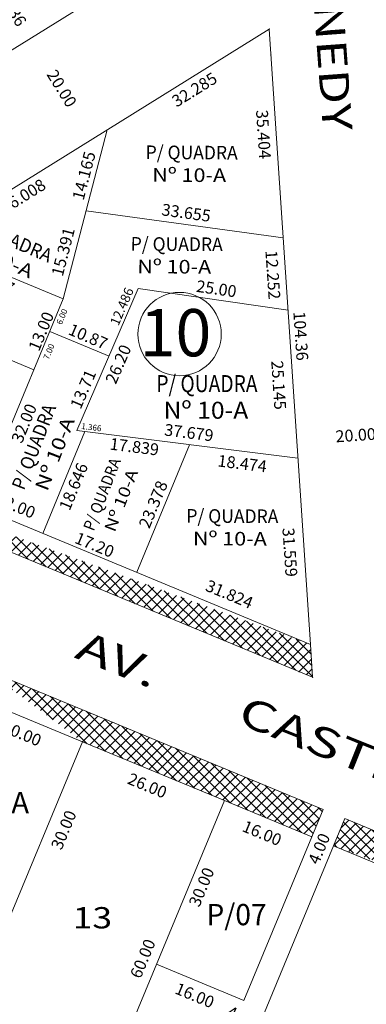
# Model space of a CAD drawing. Extents: x 278 to 1757, y -628 to 1789.
# Drawn here: x 758 to 817, y 876 to 1043 of the extents above; entities that cross this region are included whole.
import ezdxf
from ezdxf.enums import TextEntityAlignment as Align

# ---------------------------------------------------------------- set-up
doc = ezdxf.new("R2010")
doc.units = 0
doc.header["$MEASUREMENT"] = 0
doc.linetypes.add('CONTINUO', pattern=[0])
doc.linetypes.add('LIN0', pattern=[0])
doc.layers.get('0').update_dxf_attribs({"linetype": 'LIN0', "lineweight": 9})
for name, color, linetype, lineweight in [('_TG', 7, 'LIN0', 9), ('cota', 7, 'Continuous', 5), ('Meio Fio', 4, 'Continuous', 5), ('Numeros', 5, 'Continuous', 9), ('Paver', 251, 'Continuous', 5), ('Quadra', 6, 'Continuous', 9), ('RUAS', 7, 'Continuous', 13), ('Terreno', 7, 'LIN0', 13), ('TG', 7, 'LIN0', 9)]:
    doc.layers.add(name, color=color, linetype=linetype, lineweight=lineweight)
doc.layers.add('RIOS', color=5, linetype='LIN0')
doc.styles.add('21', font='arial.ttf')
doc.styles.add('ARIAL', font='arial.ttf')
doc.dimstyles.get("Standard").update_dxf_attribs({"dimtxt": 2, "dimasz": 0.18, "dimexe": 0.18, "dimexo": 0.0625, "dimgap": 0.09, "dimtad": 1, "dimzin": 0, "dimdsep": 46, "dimtxsty": 'ARIAL', "dimcen": 0.09, "dimse1": 1, "dimse2": 1, "dimsd1": 1, "dimsd2": 1, "dimclrt": 256, "dimadec": 0, "dimazin": 0, "dimtfac": 1, "dimtofl": 0, "dimtmove": 0, "dimatfit": 1, "dimfxl": 0, "dimtolj": 1, "dimtzin": 0, "dimarcsym": 0})
pattern_1 = [(45, (0, 0), (-0.8838834764831843, 0.8838834764831844), []), (135, (0, 0), (-0.8838834764831844, -0.8838834764831843), [])]

# ---------------------------------------------------------------- blocks, each defined once
blk = doc.blocks.new('SIMB5')
at = {"color": 0}
blk.add_point((0, 0), dxfattribs=at)
for tag in ['COTA', 'PONTO', 'DESC']:
    blk.add_attdef(tag, (0, 0), '', height=1)
blk = doc.blocks.new('*D310')
at = {"layer": 'Defpoints', "color": 0}
for p in [(811.2148677984079, 903.16092693936), (809.7749733388364, 899.6887599086019), (923.5210006941804, 856.58800083873)]:
    blk.add_point(p, dxfattribs=at)
at = {"layer": 'cota', "insert": (866.3536797313452, 877.4286866557254), "char_height": 2, "attachment_point": 5, "rotation": 337.4764008268231, "style": 'ARIAL'}
blk.add_mtext('\\A1;121.58', dxfattribs=at)
blk = doc.blocks.new('*D311')
at = {"layer": 'Defpoints', "color": 0}
for p in [(792.7402695140474, 910.8218154167679), (791.3005368158961, 907.3500384581197), (807.519818725623, 904.6927926409818)]:
    blk.add_point(p, dxfattribs=at)
at = {"layer": 'cota', "insert": (799.115951355511, 905.311916841633), "char_height": 2, "attachment_point": 5, "rotation": 337.4764008268231, "style": 'ARIAL'}
blk.add_mtext('\\A1;16.00', dxfattribs=at)
blk = doc.blocks.new('*D312')
at = {"layer": 'Defpoints', "color": 0}
for p in [(768.723464084492, 920.7813670621265), (767.2837760438624, 917.3096977907983), (792.7402695140474, 910.8218154167679)]:
    blk.add_point(p, dxfattribs=at)
at = {"layer": 'cota', "insert": (779.7177963745019, 913.3562579218973), "char_height": 2, "attachment_point": 5, "rotation": 337.4764008268231, "style": 'ARIAL'}
blk.add_mtext('\\A1;26.00', dxfattribs=at)
blk = doc.blocks.new('*D313')
at = {"layer": 'Defpoints', "color": 0}
for p in [(750.2489859342512, 928.442563841453), (748.8093329358612, 924.9709790711158), (768.723464084492, 920.7813670621265)]:
    blk.add_point(p, dxfattribs=at)
at = {"layer": 'cota', "insert": (758.4721944344844, 922.1667282283954), "char_height": 2, "attachment_point": 5, "rotation": 337.4764008268231, "style": 'ARIAL'}
blk.add_mtext('\\A1;20.00', dxfattribs=at)
blk = doc.blocks.new('*D314')
at = {"layer": 'Defpoints', "color": 0}
for p in [(792.7402710000001, 910.8218189999999), (781.2485589546138, 883.1100163999828), (784.1599855787199, 881.9026869133951)]:
    blk.add_point(p, dxfattribs=at)
at = {"layer": 'cota', "insert": (788.8788182048647, 896.1844810110448), "char_height": 2, "attachment_point": 5, "rotation": 67.47687199830018, "style": 'ARIAL'}
blk.add_mtext('\\A1;30.00', dxfattribs=at)
blk = doc.blocks.new('*D315')
at = {"layer": 'Defpoints', "color": 0}
for p in [(781.2485589546136, 883.1100163999829), (769.7564345022774, 855.3985072780981), (772.6683168638956, 854.1909888032901)]:
    blk.add_point(p, dxfattribs=at)
at = {"layer": 'cota', "insert": (777.3871278247595, 868.472730655984), "char_height": 2, "attachment_point": 5, "rotation": 67.47687199830017, "style": 'ARIAL'}
blk.add_mtext('\\A1;30.00', dxfattribs=at)
blk = doc.blocks.new('*D318')
at = {"layer": 'Defpoints', "color": 0}
for p in [(781.2483311644031, 883.1101108615211), (796.0280589941734, 876.981156394705), (794.6923712440555, 873.76019896727)]:
    blk.add_point(p, dxfattribs=at)
at = {"layer": 'cota', "insert": (787.7281388332686, 877.8510694983291), "char_height": 2, "attachment_point": 5, "rotation": 337.4768719983001, "style": 'ARIAL'}
blk.add_mtext('\\A1;16.00', dxfattribs=at)
blk = doc.blocks.new('*D319')
at = {"layer": 'Defpoints', "color": 0}
for p in [(796.0280589941734, 876.981156394705), (800.0110124003052, 876.1439065914253), (798.387148699923, 872.2280244202923)]:
    blk.add_point(p, dxfattribs=at)
at = {"layer": 'cota', "insert": (795.8168974336949, 874.2024324441797), "char_height": 2, "attachment_point": 5, "rotation": 337.4768719983001, "style": 'ARIAL'}
blk.add_mtext('\\A1;4.00', dxfattribs=at)
blk = doc.blocks.new('*D320')
at = {"layer": 'Defpoints', "color": 0}
for p in [(811.214743, 903.1606260000001), (765.2469390018762, 792.3152708672716), (769.0690175974646, 790.73024676286)]:
    blk.add_point(p, dxfattribs=at)
at = {"layer": 'cota', "insert": (785.691229716412, 833.7131850091266), "char_height": 2, "attachment_point": 5, "rotation": 67.47611111111112, "style": 'ARIAL'}
blk.add_mtext('\\A1;120.00', dxfattribs=at)
blk = doc.blocks.new('*D328')
at = {"layer": 'Defpoints', "color": 0}
for p in [(757.2314311971695, 893.069738886549), (760.840565641457, 891.5730444315034), (745.7396219341719, 865.3580586734846)]:
    blk.add_point(p, dxfattribs=at)
at = {"layer": 'cota', "insert": (754.0675898881743, 878.1431268492329), "char_height": 2, "attachment_point": 5, "rotation": 67.47639906444716, "style": 'ARIAL'}
blk.add_mtext('\\A1;30.00', dxfattribs=at)
blk = doc.blocks.new('*D329')
at = {"layer": 'Defpoints', "color": 0}
for p in [(768.723464084492, 920.7813670621265), (772.3324917868545, 919.284716872555), (757.2314311971695, 893.069738886549)]:
    blk.add_point(p, dxfattribs=at)
at = {"layer": 'cota', "insert": (765.5595088330692, 905.854781926967), "char_height": 2, "attachment_point": 5, "rotation": 67.47639906444716, "style": 'ARIAL'}
blk.add_mtext('\\A1;30.00', dxfattribs=at)
blk = doc.blocks.new('*D330')
at = {"layer": 'Defpoints', "color": 0}
for p in [(792.740271, 910.8218189999998), (768.469520135699, 855.932180566096), (769.7566920791344, 855.3984022521164)]:
    blk.add_point(p, dxfattribs=at)
at = {"layer": 'cota', "insert": (778.9349178251439, 884.0695241256043), "char_height": 2, "attachment_point": 5, "rotation": 67.47666648959334, "style": 'ARIAL'}
blk.add_mtext('\\A1;60.00', dxfattribs=at)
blk = doc.blocks.new('*D366')
at = {"layer": 'Defpoints', "color": 0}
for p in [(800.3280000000001, 1041.387), (801.0835086181202, 1041.437622639936), (807.305, 937.2600000000001)]:
    blk.add_point(p, dxfattribs=at)
at = {"layer": 'cota', "insert": (805.681349245115, 989.4484536929248), "char_height": 2, "attachment_point": 5, "rotation": 273.8333574638576, "style": 'ARIAL'}
blk.add_mtext('\\A1;104.36', dxfattribs=at)
blk = doc.blocks.new('*D367')
at = {"layer": 'Defpoints', "color": 0}
for p in [(695.6794221352891, 968.2734462375658), (801.2219136055572, 926.9011129447651), (800.3744242434525, 924.8574447682981)]:
    blk.add_point(p, dxfattribs=at)
at = {"layer": 'cota', "insert": (749.3003086249889, 949.6361357174811), "char_height": 2, "attachment_point": 5, "rotation": 337.4766892432006, "style": 'ARIAL'}
blk.add_mtext('\\A1;113.34', dxfattribs=at)
blk = doc.blocks.new('*D1032')
at = {"layer": 'Defpoints', "color": 0}
for p in [(803.5136315406791, 993.8436066452233), (801.670260724662, 968.5187094249516), (805.1946956559018, 968.7548631844497)]:
    blk.add_point(p, dxfattribs=at)
at = {"layer": 'cota', "insert": (801.9383886919209, 981.1373666047753), "char_height": 2, "attachment_point": 5, "rotation": 273.8333574638576, "style": 'ARIAL'}
blk.add_mtext('\\A1;25.145', dxfattribs=at)
blk = doc.blocks.new('*D1033')
at = {"layer": 'Defpoints', "color": 0}
for p in [(805.1946956559018, 968.7548631844497), (803.7805654558898, 937.0238404628583), (807.3050003871296, 937.2599942223563)]:
    blk.add_point(p, dxfattribs=at)
at = {"layer": 'cota', "insert": (803.834753717271, 952.8456059968936), "char_height": 2, "attachment_point": 5, "rotation": 273.8333574638576, "style": 'ARIAL'}
blk.add_mtext('\\A1;31.559', dxfattribs=at)
blk = doc.blocks.new('*D1039')
at = {"layer": 'Defpoints', "color": 0}
for p in [(747.209004662707, 989.2456651638159), (760.5106268551369, 983.7296115881289), (759.4995529878803, 981.2914694623588)]:
    blk.add_point(p, dxfattribs=at)
at = {"layer": 'cota', "insert": (753.2743766646482, 985.0758881922844), "char_height": 2, "attachment_point": 5, "rotation": 337.47668952105823, "style": 'ARIAL'}
blk.add_mtext('\\A1;14.40', dxfattribs=at)
blk = doc.blocks.new('*D1040')
at = {"layer": 'Defpoints', "color": 0}
for p in [(760.2872097674178, 983.822260485215), (760.510626855137, 983.729611588129), (750.9341197934289, 960.6364568335327)]:
    blk.add_point(p, dxfattribs=at)
at = {"layer": 'cota', "insert": (754.4725642944813, 972.7013178809), "char_height": 2, "attachment_point": 5, "rotation": 67.4766895210582, "style": 'ARIAL'}
blk.add_mtext('\\A1;25.00', dxfattribs=at)
blk = doc.blocks.new('*D1041')
at = {"layer": 'Defpoints', "color": 0}
for p in [(728.7345290316221, 996.9068508364762), (760.510626855137, 983.729611588129), (760.7641046192507, 984.3408575461601)]:
    blk.add_point(p, dxfattribs=at)
at = {"layer": 'cota', "insert": (745.301951776026, 991.9564992104813), "char_height": 2, "attachment_point": 5, "rotation": 337.4766895210582, "style": 'ARIAL'}
blk.add_mtext('\\A1;34.40', dxfattribs=at)
blk = doc.blocks.new('*D1043')
at = {"layer": 'Defpoints', "color": 0}
for p in [(742.3192483751022, 1005.346871058565), (765.4903974442989, 995.7380205118509), (764.403462420358, 993.1169438965132)]:
    blk.add_point(p, dxfattribs=at)
at = {"layer": 'cota', "insert": (753.2435226587427, 998.9477611119528), "char_height": 2, "attachment_point": 5, "rotation": 337.4766895210581, "style": 'ARIAL'}
blk.add_mtext('\\A1;25.087', dxfattribs=at)
blk = doc.blocks.new('*D1044')
at = {"layer": 'Defpoints', "color": 0}
for p in [(765.2669803565796, 995.8306694089366), (765.4903974442984, 995.7380205118508), (760.510626855137, 983.729611588129)]:
    blk.add_point(p, dxfattribs=at)
at = {"layer": 'cota', "insert": (761.7500730218512, 990.2523610156086), "char_height": 2, "attachment_point": 5, "rotation": 67.4766895210582, "style": 'ARIAL'}
blk.add_mtext('\\A1;13.00', dxfattribs=at)
blk = doc.blocks.new('*D1045')
at = {"layer": 'Defpoints', "color": 0}
for p in [(772.9048915462117, 1024.349357627684), (774.5552802308378, 1021.692957484426), (742.3192483751022, 1005.346871058565)]:
    blk.add_point(p, dxfattribs=at)
at = {"layer": 'cota', "insert": (758.6757134149027, 1013.136116042025), "char_height": 2, "attachment_point": 5, "rotation": 31.852174987594644, "style": 'ARIAL'}
blk.add_mtext('\\A1;36.008', dxfattribs=at)
blk = doc.blocks.new('*D1046')
at = {"layer": 'Defpoints', "color": 0}
for p in [(800.3279999999999, 1041.387), (801.9783899922822, 1038.73059775199), (772.9048915462117, 1024.349357627684)]:
    blk.add_point(p, dxfattribs=at)
at = {"layer": 'cota', "insert": (787.6800906104098, 1031.156178286627), "char_height": 2, "attachment_point": 5, "rotation": 31.852174987594644, "style": 'ARIAL'}
blk.add_mtext('\\A1;32.285', dxfattribs=at)
blk = doc.blocks.new('*D1047')
at = {"layer": 'Defpoints', "color": 0}
for p in [(800.3280000000001, 1041.387), (799.4366570063446, 1005.843889356965), (802.6949275774648, 1006.062208849265)]:
    blk.add_point(p, dxfattribs=at)
at = {"layer": 'cota', "insert": (799.3625338446075, 1023.580615985321), "char_height": 2, "attachment_point": 5, "rotation": 273.8333574638576, "style": 'ARIAL'}
blk.add_mtext('\\A1;35.404', dxfattribs=at)
blk = doc.blocks.new('*D1048')
at = {"layer": 'Defpoints', "color": 0}
for p in [(802.6949275774649, 1006.062208849265), (800.2553609695592, 993.6252871529235), (803.5136315406791, 993.8436066452233)]:
    blk.add_point(p, dxfattribs=at)
at = {"layer": 'cota', "insert": (800.9546690128225, 999.8088737043813), "char_height": 2, "attachment_point": 5, "rotation": 273.8333574638576, "style": 'ARIAL'}
blk.add_mtext('\\A1;12.252', dxfattribs=at)
blk = doc.blocks.new('*D1049')
at = {"layer": 'Defpoints', "color": 0}
for p in [(769.3514765341132, 1010.63730210155), (769.4700656234687, 1011.501583828098), (802.6949275774648, 1006.062208849265)]:
    blk.add_point(p, dxfattribs=at)
at = {"layer": 'cota', "insert": (786.2929302512633, 1010.315544670265), "char_height": 2, "attachment_point": 5, "rotation": 352.1871669356742, "style": 'ARIAL'}
blk.add_mtext('\\A1;33.655', dxfattribs=at)
blk = doc.blocks.new('*D1050')
at = {"layer": 'Defpoints', "color": 0}
for p in [(768.4666759988912, 1010.866594019059), (769.3514765341131, 1010.63730210155), (765.4903974442989, 995.7380205118507)]:
    blk.add_point(p, dxfattribs=at)
at = {"layer": 'cota', "insert": (765.4598605137635, 1003.695865096747), "char_height": 2, "attachment_point": 5, "rotation": 75.47166218575876, "style": 'ARIAL'}
blk.add_mtext('\\A1;15.391', dxfattribs=at)
blk = doc.blocks.new('*D1051')
at = {"layer": 'Defpoints', "color": 0}
for p in [(772.0200910109908, 1024.578649545193), (772.9048915462122, 1024.349357627685), (769.3514765341133, 1010.63730210155)]:
    blk.add_point(p, dxfattribs=at)
at = {"layer": 'cota', "insert": (768.9892217281332, 1016.581906450419), "char_height": 2, "attachment_point": 5, "rotation": 75.47166218575879, "style": 'ARIAL'}
blk.add_mtext('\\A1;14.165', dxfattribs=at)
blk = doc.blocks.new('*D1052')
at = {"layer": 'Defpoints', "color": 0}
for p in [(750.9341197934286, 960.6364568335326), (762.5839219671742, 957.4024904013571), (762.0188051526595, 956.0397461389745)]:
    blk.add_point(p, dxfattribs=at)
at = {"layer": 'cota', "insert": (757.4672141845604, 960.7272379897818), "char_height": 2, "attachment_point": 5, "rotation": 337.47668952105766, "style": 'ARIAL'}
blk.add_mtext('\\A1;12.00', dxfattribs=at)
blk = doc.blocks.new('*D1053')
at = {"layer": 'Defpoints', "color": 0}
for p in [(762.0188051526595, 956.0397461389745), (778.4719706970209, 950.813870852619), (777.9068538825065, 949.4511265902374)]:
    blk.add_point(p, dxfattribs=at)
at = {"layer": 'cota', "insert": (770.789934200868, 954.1081050239685), "char_height": 2, "attachment_point": 5, "rotation": 337.47668952105766, "style": 'ARIAL'}
blk.add_mtext('\\A1;17.20', dxfattribs=at)
blk = doc.blocks.new('*D1054')
at = {"layer": 'Defpoints', "color": 0}
for p in [(777.9068538825065, 949.4511265902374), (807.8701152477031, 938.6227457385978), (807.3049973577654, 937.2599988828986)]:
    blk.add_point(p, dxfattribs=at)
at = {"layer": 'cota', "insert": (793.5969390408948, 945.745330335756), "char_height": 2, "attachment_point": 5, "rotation": 337.47668952105766, "style": 'ARIAL'}
blk.add_mtext('\\A1;31.824', dxfattribs=at)
blk = doc.blocks.new('*D1055')
at = {"layer": 'Defpoints', "color": 0}
for p in [(763.1920163358479, 990.1956165559526), (773.1746852765276, 985.8965976961465), (773.4506004576835, 986.5372950270978)]:
    blk.add_point(p, dxfattribs=at)
at = {"layer": 'cota', "insert": (769.6933943100263, 989.3651309516715), "char_height": 2, "attachment_point": 5, "rotation": 336.7009567108084, "style": 'ARIAL'}
blk.add_mtext('\\A1;10.87', dxfattribs=at)
blk = doc.blocks.new('*D1056')
at = {"layer": 'Defpoints', "color": 0}
for p in [(769.1613277689532, 973.2634978736546), (771.818755570964, 972.1614883655396), (762.0188051526598, 956.0397461389746)]:
    blk.add_point(p, dxfattribs=at)
at = {"layer": 'cota', "insert": (767.2211023207349, 963.9752472711828), "char_height": 2, "attachment_point": 5, "rotation": 67.47668952105822, "style": 'ARIAL'}
blk.add_mtext('\\A1;18.646', dxfattribs=at)
blk = doc.blocks.new('*D1057')
at = {"layer": 'Defpoints', "color": 0}
for p in [(786.8631090992005, 971.048582364877), (777.2528827154165, 949.7223212572471), (777.906853590066, 949.4511258850347)]:
    blk.add_point(p, dxfattribs=at)
at = {"layer": 'cota', "insert": (780.7039884298362, 960.9469455657011), "char_height": 2, "attachment_point": 5, "rotation": 67.47668952105789, "style": 'ARIAL'}
blk.add_mtext('\\A1;23.378', dxfattribs=at)
blk = doc.blocks.new('*D1058')
at = {"layer": 'Defpoints', "color": 0}
for p in [(786.8631090992006, 971.0485823648772), (805.194695655901, 968.7548631844495), (786.4700666274115, 967.9073555950343)]:
    blk.add_point(p, dxfattribs=at)
at = {"layer": 'cota', "insert": (795.7738150800192, 967.8630447559599), "char_height": 2, "attachment_point": 5, "rotation": 352.8679953261063, "style": 'ARIAL'}
blk.add_mtext('\\A1;18.474', dxfattribs=at)
blk = doc.blocks.new('*D1059')
at = {"layer": 'Defpoints', "color": 0}
for p in [(769.161327768953, 973.2634978736544), (768.7682852971639, 970.1222711038115), (786.8631090992006, 971.0485823648772)]:
    blk.add_point(p, dxfattribs=at)
at = {"layer": 'cota', "insert": (777.5236878520132, 970.708015577873), "char_height": 2, "attachment_point": 5, "rotation": 352.8679953261063, "style": 'ARIAL'}
blk.add_mtext('\\A1;17.839', dxfattribs=at)
blk = doc.blocks.new('*D1060')
at = {"layer": 'Defpoints', "color": 0}
for p in [(767.8072278413194, 973.4329281063635), (767.9203863858387, 974.3373002157236), (805.1946956559009, 968.7548631844494)]:
    blk.add_point(p, dxfattribs=at)
at = {"layer": 'cota', "insert": (786.7521601575377, 973.1014933563436), "char_height": 2, "attachment_point": 5, "rotation": 352.8679953261062, "style": 'ARIAL'}
blk.add_mtext('\\A1;37.679', dxfattribs=at)
blk = doc.blocks.new('*D1061')
at = {"layer": 'Defpoints', "color": 0}
for p in [(763.1920163358478, 990.1956165559524), (766.0090751781763, 989.0274096053001), (750.9341197934289, 960.6364568335326)]:
    blk.add_point(p, dxfattribs=at)
at = {"layer": 'cota', "insert": (758.8531048668192, 974.673725812623), "char_height": 2, "attachment_point": 5, "rotation": 67.47668952105818, "style": 'ARIAL'}
blk.add_mtext('\\A1;32.00', dxfattribs=at)
blk = doc.blocks.new('*D1062')
at = {"layer": 'Defpoints', "color": 0}
for p in [(773.232893643606, 986.0317622248614), (767.1563033411157, 973.7132476000096), (767.8072278413197, 973.4329281063636)]:
    blk.add_point(p, dxfattribs=at)
at = {"layer": 'cota', "insert": (768.8479744005829, 980.4524262142459), "char_height": 2, "attachment_point": 5, "rotation": 66.700956710808, "style": 'ARIAL'}
blk.add_mtext('\\A1;13.71', dxfattribs=at)
blk = doc.blocks.new('*D1063')
at = {"layer": 'Defpoints', "color": 0}
for p in [(778.1701182040507, 997.4963963378966), (780.9990565591029, 996.2781190000558), (767.8072278413197, 973.4329281063635)]:
    blk.add_point(p, dxfattribs=at)
at = {"layer": 'cota', "insert": (774.7970760387802, 984.6858766369804), "char_height": 2, "attachment_point": 5, "rotation": 66.70095671080847, "style": 'ARIAL'}
blk.add_mtext('\\A1;26.20', dxfattribs=at)
blk = doc.blocks.new('*D1064')
at = {"layer": 'Defpoints', "color": 0}
for p in [(778.1701182040506, 997.4963963378967), (803.5136315406792, 993.8436066452233), (803.6175268857991, 994.5644455892069)]:
    blk.add_point(p, dxfattribs=at)
at = {"layer": 'cota', "insert": (791.4077494852804, 997.446882839082), "char_height": 2, "attachment_point": 5, "rotation": 351.79837517762525, "style": 'ARIAL'}
blk.add_mtext('\\A1;25.00', dxfattribs=at)
blk = doc.blocks.new('*D1124')
at = {"layer": 'Defpoints', "color": 0}
for p in [(750.793081134387, 1050.326980219974), (751.7688268965206, 1050.933200154963), (758.040667, 1038.661575)]:
    blk.add_point(p, dxfattribs=at)
at = {"layer": 'cota', "insert": (756.337020014749, 1045.687242823539), "char_height": 2, "attachment_point": 5, "rotation": 301.85222215240447, "style": 'ARIAL'}
blk.add_mtext('\\A1;13.736', dxfattribs=at)
blk = doc.blocks.new('*D1127')
at = {"layer": 'Defpoints', "color": 0}
for p in [(758.0406670000001, 1038.661575), (769.5716863852792, 1022.278476518509), (770.973357972764, 1023.149319407729)]:
    blk.add_point(p, dxfattribs=at)
at = {"layer": 'cota', "insert": (765.2378703511835, 1031.359521025633), "char_height": 2, "attachment_point": 5, "rotation": 301.85222215240447, "style": 'ARIAL'}
blk.add_mtext('\\A1;20.00', dxfattribs=at)
blk = doc.blocks.new('*D1136')
at = {"layer": 'Defpoints', "color": 0}
for p in [(825.0055747368915, 972.2327887855657), (825.149028112452, 970.0919861241457), (805.1946956559017, 968.7548631844494)]:
    blk.add_point(p, dxfattribs=at)
at = {"layer": 'cota', "insert": (814.9541181600986, 972.6728870123156), "char_height": 2, "attachment_point": 5, "rotation": 3.8336106494098945, "style": 'ARIAL'}
blk.add_mtext('\\A1;20.00', dxfattribs=at)

msp = doc.modelspace()

# ---------------------------------------------------------------- hatches: boundary and pattern name
at = {"layer": 'Paver'}
h = msp.add_hatch(dxfattribs=at)
h.set_pattern_fill('ANSI37', color=256, scale=10, style=0)
h.set_pattern_definition(pattern_1)
edge = h.paths.add_edge_path()
edge.add_line((807.3049973577654, 937.2599988828987), (702.6100005743679, 980.6760003568478))
edge.add_line((697.3851080000001, 977.4298380000001), (807.678054, 931.692425))
edge.add_line((807.678054, 931.692425), (807.3050001935158, 937.2599971119081))
edge.add_line((702.6099973174687, 980.6760011124197), (697.3851080000001, 977.4298380000001))
h = msp.add_hatch(dxfattribs=at)
h.set_pattern_fill('ANSI37', color=256, scale=10, style=0)
h.set_pattern_definition(pattern_1)
h.paths.add_polyline_path([(750.2489860000001, 928.4425640000001), (752.164444, 933.061509)])
h.paths.add_polyline_path([(750.6, 928.297), (750.248985, 928.4425630000001)])
edge = h.paths.add_edge_path()
edge.add_line((752.164444, 933.061509), (809.4351743804889, 909.311549074309))
edge.add_line((807.5198187256232, 904.6927926409819), (809.4351743804889, 909.311549074309))
edge.add_line((792.740271, 910.8218189999999), (807.5198485706886, 904.6928646104293))
edge.add_line((768.723457, 920.7813699999999), (792.740271, 910.8218189999999))
edge.add_line((750.6, 928.297), (768.723457, 920.7813699999999))
h = msp.add_hatch(dxfattribs=at)
h.set_pattern_fill('ANSI37', color=256, scale=10, style=0)
h.set_pattern_definition(pattern_1)
h.paths.add_polyline_path([(813.1300829687499, 907.7792841578798), (926.856073, 860.617537), (923.521, 856.588), (811.214743, 903.160626)])
edge = h.paths.add_edge_path(flags=17)
edge.add_line((923.521, 856.588), (926.856073, 860.617537))
edge.add_line((923.521, 856.588), (811.214743, 903.160626))

# ---------------------------------------------------------------- linework, layer by layer
at = {"layer": 'Meio Fio', "linetype": 'LIN0'}
for p, q in [((697.3851080000001, 977.4298380000001), (807.678054, 931.692425)), ((807.678054, 931.692425), (807.3050001935158, 937.2599971119081)), ((752.164444, 933.061509), (809.4351743804889, 909.311549074309)), ((807.5198187256232, 904.6927926409819), (809.4351743804889, 909.311549074309)), ((811.214743, 903.160626), (813.1300829687499, 907.7792841578798)), ((813.1300829687499, 907.7792841578798), (926.856073, 860.617537))]:
    msp.add_line(p, q, dxfattribs=at)
at = {"layer": 'Quadra'}
msp.add_circle((785.1595519591283, 989.7702420387686), 7.051927259346784, dxfattribs=at)
at = {"layer": 'RIOS', "lineweight": 100}
msp.add_open_spline([(780.5942320360631, 1505.931105182199), (752.9182631225602, 1492.146584042622), (747.9228425509582, 1485.878828846885), (746.9419679472173, 1484.648125284324), (755.2738206218611, 1464.211138205032), (755.2738206218611, 1464.211138205032), (782.8630922479034, 1449.505325661793), (819.7937702410921, 1429.807502518718), (835.015273781951, 1418.657900531397), (843.5708659467516, 1408.437079082623), (846.3738936422715, 1402.342647081288), (853.4503940059786, 1385.697839767814), (856.4205261027844, 1369.850216442099), (885.7605203053973, 1346.522702493126), (892.978014398566, 1340.78424893474), (905.8494376037987, 1330.550491644556), (924.9694793530917, 1315.758606085027), (941.8342593928514, 1303.120861727362), (968.7513054283385, 1282.950379144782), (961.732456202285, 1296.492397407216), (971.1223607626557, 1263.926949614518), (980.3953373559065, 1246.469314333218), (984.8178833288799, 1222.587712679844), (992.2450876915682, 1198.355213823701), (1000.843026051049, 1184.482373520031), (1012.201453177679, 1176.431900898336), (1012.90240366399, 1163.322215037105), (1015.759063459738, 1153.557065923736), (1019.915048622455, 1141.963304107993), (1038.836659952394, 1135.754349408999), (1062.8078008275, 1127.754033467832), (1083.480510040376, 1111.069383991612), (1097.774253149504, 1099.421224245872), (1104.887633219263, 1092.26203309702), (1109.726465150858, 1086.561781661267), (1116.494392727946, 1076.698901484394), (1126.388090148432, 1068.571668537154), (1133.585522908699, 1054.52877371046), (1137.930270317138, 1044.31096768497), (1148.292824434275, 1037.442632800905), (1161.112648747648, 1032.953054569736), (1176.450943552911, 1021.482248861602), (1197.75168573426, 1021.076251055919), (1200.601214599652, 1010.038743097677), (1206.082157196888, 1008.060864919253), (1226.725342715466, 1005.419116016389), (1261.965033931077, 1009.149145658784), (1289.366372084527, 1003.78874271855), (1314.858920574308, 1004.293958607787), (1314.927927749556, 1000.544240261297), (1314.722862933907, 999.7604835451741)], degree=3, knots=[0, 0, 0, 0, 12.13065051277881, 21.73989037803099, 42.71343695185242, 54.2521596011911, 66.15125270340641, 95.60333606289286, 124.658096183052, 137.227174612725, 146.5291434451059, 155.9315273768424, 162.6777081327602, 171.449916697693, 207.6742899530922, 225.8394620764953, 242.4552870444094, 260.2226224648593, 293.8890727143105, 379.1471594137793, 387.0173614342999, 394.9103841776879, 438.2167309719771, 459.0731341863981, 470.3583403843734, 487.0734030034179, 497.2761059429112, 507.7291067461412, 518.3482983986031, 531.8219212342715, 563.3105927380034, 595.7084422279222, 609.8567146170953, 618.7584247677153, 625.9273573504073, 632.2564745312854, 654.6171538072748, 663.1546530667758, 679.6234787443439, 686.4554590875255, 699.7983975120974, 719.8545687218517, 745.6118268375043, 748.241897363855, 751.715141543468, 761.5852716555293, 812.6533531869765, 848.6315444155409, 862.9339944870668, 866.1612564211277, 866.1612564211277, 866.1612564211277, 866.1612564211277], dxfattribs=at)
at = {"layer": 'RIOS', "lineweight": 80}
msp.add_open_spline([(406.9495999999999, 944.8109889349362), (412.4783288025574, 944.9702036378139), (420.3999643120815, 945.1983285629094), (429.6189659730217, 944.308665637946), (438.6411350242843, 943.4618417090594), (450.3547695864281, 944.9297617364323), (463.734767692481, 941.6153447272104), (477.1450988173665, 940.9106946532675), (484.1784445758612, 948.8735326519902), (488.9312692042949, 955.154465551831), (493.7515794470164, 959.5434044910955), (499.1515098875661, 963.2442385551967), (505.6303083391549, 966.5088114848666), (511.1056447098363, 970.7900925881279), (515.8346711751874, 975.6454735209404), (521.9808623439267, 980.679685732659), (532.8178883444862, 981.3409120732322), (536.2647185115748, 994.4599307673557), (549.7655380725728, 993.3742814989012), (552.8651510707659, 1005.869214555231), (563.5446023502, 1010.452291392584), (575.0495244837011, 1010.453782206312), (582.5703155945575, 1017.317725342736), (594.4890867823406, 1019.294115723552), (599.2289757596991, 1030.058269160094), (613.4737143895136, 1036.575422046044), (635.0640757451911, 1041.628239390982), (656.2157556942029, 1048.282676268627), (671.2000139965767, 1053.817538556684), (675.8727131512678, 1056.40932544318), (682.5920349394473, 1061.565281639017), (686.8063929136206, 1064.873466219618), (693.3905896493261, 1071.395453461645), (701.3741604893903, 1077.919356761017), (705.0310953865455, 1080.532409058134), (708.1231265453343, 1083.291773240892), (710.2447319791145, 1085.715281217813), (714.4730350593491, 1090.829465241186, -2.706274260290304e-09), (719.4920639297434, 1098.141865315723, 2.348418555823462e-08), (732.1914357337955, 1114.180316516036), (738.8126212068282, 1122.667634265121), (744.3048920000001, 1129.707862), (749.7223751072297, 1133.228621935763), (754.1805599999998, 1136.125945), (759.6043159999999, 1136.455132), (763.6656210000001, 1134.931432), (765.2155190000003, 1134.913583, 746.24), (768.5431269999999, 1135.9809785), (774.1429469586637, 1137.639562237631, 0.02632072142155928), (783.1482073765592, 1140.535127256688, -0.08550982158514588), (788.7680761804086, 1142.342816375402, 0.2237592578880177), (791.7646461671256, 1143.306894653647, 0.5034196953175049)], degree=3, knots=[0, 0, 0, 0, 16.56713429767925, 23.73760841422463, 27.76231612583317, 43.7562647326865, 58.36264728414646, 69.61910885201482, 81.24535302143644, 87.78208778268943, 93.55360255179373, 100.6440799014856, 107.3782043770204, 115.2711047349925, 121.3256324573995, 127.7578962116681, 138.8103357703046, 149.9096464075071, 160.6161383920588, 170.6192615181256, 182.745350102252, 192.4971955547311, 204.343193679944, 211.4272806225023, 227.1243990320615, 234.7503305589049, 257.6209206462877, 293.7698622643851, 301.0594506198922, 305.6072091971823, 309.5775303196353, 314.0421129273548, 334.1679585142753, 337.238410039263, 344.9695700278679, 347.6387263723652, 349.6440140908002, 354.6234795571259, 367.5478744872383, 376.1641381690903, 406.2831409239749, 409.4491012888774, 414.1485012432041, 419.5720266801281, 423.4060291030336, 424.8535207524865, 426.5030729802177, 429.3057852137147, 439.1579917486372, 447.4904053144099, 457.4957701776781, 457.4957701776781, 457.4957701776781, 457.4957701776781], dxfattribs=at)
at = {"layer": 'Terreno'}
msp.add_line((702.61, 980.676), (800.328, 1041.387), dxfattribs=at)
msp.add_line((702.61, 980.676), (800.328, 1041.387), dxfattribs=at)
at = {"layer": 'TG', "color": 7, "linetype": 'CONTINUO'}
for p, q in [((798.813, 1063.992), (696.883, 1000.665)), ((798.813, 1063.992), (696.883, 1000.665)), ((800.328, 1041.387), (807.305, 937.26)), ((800.328, 1041.387), (807.305, 937.26)), ((772.904891546212, 1024.349357627684), (765.4903974442989, 995.7380205118509)), ((769.3514765341131, 1010.63730210155), (802.6949275774648, 1006.062208849265)), ((742.3192483751023, 1005.346871058565), (765.4903974442984, 995.7380205118509)), ((728.7345290316221, 996.9068508364762), (760.510626855137, 983.729611588129)), ((778.1701182040507, 997.4963963378966), (767.8072278413197, 973.4329281063635)), ((778.1701182040509, 997.4963963378968), (803.513631540679, 993.8436066452232)), ((765.4903974442989, 995.7380205118509), (750.9341197934289, 960.6364568335327)), ((763.1920163358478, 990.1956165559526), (773.2328936436058, 986.0317622248614)), ((702.6099973174687, 980.6760011124197), (807.305, 937.26)), ((807.3049973577654, 937.2599988828987), (702.6100005743679, 980.6760003568478)), ((769.1613277689531, 973.2634978736544), (762.0188051526596, 956.0397461389746)), ((767.8072278413197, 973.4329281063635), (805.194695655901, 968.7548631844495)), ((786.8631090992005, 971.0485823648771), (777.9068534401379, 949.4511255234921)), ((750.2489853840925, 928.442562514798), (768.723457, 920.7813699999999)), ((768.723457, 920.7813699999999), (722.756384, 809.936194)), ((768.723457, 920.7813699999999), (722.756384, 809.936194)), ((768.723457, 920.7813699999999), (792.740271, 910.8218189999999)), ((746.773102, 799.97641), (792.740271, 910.8218189999999)), ((746.773102, 799.97641), (792.740271, 910.8218189999999)), ((792.740271, 910.8218189999999), (807.5198485706886, 904.6928646104293)), ((807.5198187256232, 904.6927926409819), (796.0280589941734, 876.9811563947048)), ((811.214743, 903.160626), (765.2475, 792.315038)), ((811.214743, 903.160626), (765.2475, 792.315038)), ((923.521, 856.588), (811.214743, 903.160626)), ((923.521, 856.588), (811.214743, 903.160626)), ((781.2483311644031, 883.110110861521), (796.0280589941734, 876.9811563947048))]:
    msp.add_line(p, q, dxfattribs=at)

# ---------------------------------------------------------------- block references
at = {"layer": '_TG', "color": 7}
for p in [(800.328, 1041.387), (800.328, 1041.387), (800.620565, 1037.024499), (800.620565, 1037.024499), (807.305, 937.26), (807.305, 937.26), (805.389704, 932.641381), (805.389704, 932.641381), (768.723457, 920.7813699999999), (768.723457, 920.7813699999999), (792.740271, 910.8218189999999), (792.740271, 910.8218189999999), (811.214743, 903.160626), (811.214743, 903.160626)]:
    msp.add_blockref('SIMB5', p, dxfattribs=at)
at = {"layer": 'Meio Fio', "linetype": 'LIN0'}
msp.add_blockref('SIMB5', (807.678054, 931.692425), dxfattribs=at)
msp.add_blockref('SIMB5', (807.678054, 931.692425), dxfattribs=at)

# ---------------------------------------------------------------- texts
at = {"layer": 'cota', "attachment_point": 5}
for s, insert, char_height, rotation in [('\\A1;12.486', (775.401384474465, 994.4539520271314), 1.6, 66.70095671080854), ('\\A1;6.00', (765.2577445684447, 992.7224354151153), 1.02, 67.47668952105882), ('\\A1;7.00', (763.059674174362, 986.8066316486832), 1.02, 67.47668952105882), ('\\A1;1.366', (770.2475365292412, 974.0048819258154), 1, 352.8679953261063), ('\\A1;4.00', (808.7637453597399, 902.6730834599332), 2, 67.4764008268231)]:
    msp.add_mtext(s, dxfattribs=dict(at, insert=insert, char_height=char_height, rotation=rotation))
at = {"layer": 'Numeros'}
for s, height, rotation, width, p, p2 in [('P/ QUADRA', 2.303999999999999, 359.6995646560521, 0.779889587681556, (779.4220397028818, 1019.396904856535), (794.9946609011376, 1019.315247730558)), ('Nº 10-A', 2.303999999999999, 359.6995646560512, 0.9303694893507775, (780.5366831430234, 1015.565754577219), (793.0406771780606, 1015.500188208966)), ('P/QUADRA', 2.304, 336.8098315751564, 0.841837337388246, (749.3022548219185, 1007.684955339784), (762.9709996731908, 1001.829299933554)), ('Nº 10-A', 2.304, 336.0345820112462, 0.9303694893507732, (748.3008596624261, 1004.250620503321), (759.7270512727234, 999.1716136061357)), ('P/ QUADRA', 2.303999999999999, 359.6995646560521, 0.7798895876815566, (776.8911604816727, 1003.893401326711), (792.4637816799286, 1003.811744200733)), ('Nº 10-A', 2.303999999999999, 359.6995646560512, 0.9303694893507778, (778.0058039218144, 1000.062251047395), (790.5097979568516, 999.996684679142)), ('P/ QUADRA', 2.304, 68.7904900099846, 0.7593829552735175, (758.8370237409574, 963.2222834875781), (764.3228132857621, 977.3585335105272)), ('Nº 10-A', 2.304, 68.77893110422858, 0.9657776581899816, (762.7712905038213, 963.0428684106334), (767.4696458352846, 975.1427527072228)), ('P/ QUADRA', 1.9584, 68.79049000998482, 0.7593829552735202, (770.6227595352815, 956.3138826743148), (775.2856806483654, 968.3296951938215)), ('Nº 10-A', 1.9584, 68.77893110422822, 0.9657776581899846, (774.1880743379903, 956.1245520457763), (778.1816763697342, 966.4094536978773)), ('P/ QUADRA', 2.303999999999999, 359.6995646560521, 0.7798895876815566, (786.3026066399376, 957.859331227382), (801.8752278381935, 957.7776741014042)), ('Nº 10-A', 2.303999999999999, 359.6995646560512, 0.9303694893507778, (787.4172500800793, 954.0281809480657), (799.9212441151165, 953.9626145798128))]:
    msp.add_text(s, height=height, rotation=rotation, dxfattribs=dict(at, width=width)).set_placement(p, p2, align=Align.FIT)
for s, height, width, p, p2 in [('P/ QUADRA', 2.88, 0.6856622484886653, (781.2385595622268, 979.9509162884125), (798.3526892845039, 979.9509162884125)), ('Nº 10-A', 2.88, 0.8538431120337281, (782.4465823398073, 975.4398775852911), (796.7911466219739, 975.4398775852911)), ('05-A', 3.6, 0.8069762925397878, (749.5274430383861, 908.6744411239197), (759.6953443243874, 908.6744411239197)), ('P/07', 3.6, 0.8069762925397878, (789.71674508263, 889.7212912241212), (799.8846463686314, 889.7212912241212)), ('13', 3.6, 1.388888958333325, (767.0860670024846, 889.185677252862), (773.7527340024845, 889.185677252862))]:
    msp.add_text(s, height=height, dxfattribs=dict(at, width=width)).set_placement(p, p2, align=Align.FIT)
at = {"layer": 'Quadra', "style": 'ARIAL'}
msp.add_text('10', height=8, dxfattribs=at).set_placement((778.418977544429, 986.0099535110232))
at = {"layer": 'RUAS', "style": '21'}
for s, rotation, width, p, p2 in [('RUA   ROBERT    KENNEDY', 274.2244446615815, 1.112848705462035, (801.9617927961236, 1125.235959653468), (809.4386567961236, 1024.011720653468)), ('AV.       CASTELO         BRANCO', 338.0863889631074, 1.246833954110243, (767.195979, 935.067442), (888.421669, 886.3015720000001))]:
    msp.add_text(s, height=5, rotation=rotation, dxfattribs=dict(at, width=width)).set_placement(p, p2, align=Align.FIT)

# ---------------------------------------------------------------- dimensions: what is measured, and where the dimension line sits
at = {"layer": 'cota'}
for p1, p2, distance, text, picture, middle in [((758.040667, 1038.661575), (750.793081134387, 1050.326980219974), -1.1487307786857044, '13.736', '*D1124', (756.337020014749, 1045.687242823539)), ((800.328, 1041.387), (802.6949275774648, 1006.062208849265), -3.2655765976847086, '35.404', '*D1047', (799.3625338446075, 1023.580615985321)), ((802.6949275774648, 1006.062208849265), (769.3514765341131, 1010.63730210155), -0.8723796621649534, '33.655', '*D1049', (786.2929302512633, 1010.315544670265)), ((765.4903974442989, 995.7380205118507), (769.3514765341131, 1010.63730210155), 0.9140277734094754, '15.391', '*D1050', (765.4598605137635, 1003.695865096747)), ((742.3192483751023, 1005.346871058565), (765.4903974442989, 995.7380205118509), -2.837511298609969, '25.087', '*D1043', (753.2435226587427, 998.9477611119528)), ((773.2328936436058, 986.0317622248612), (767.8072278413197, 973.4329281063635), -0.7087183668310837, '13.71', '*D1062', (768.8479744005829, 980.4524262142459)), ((805.194695655901, 968.7548631844495), (767.8072278413197, 973.4329281063635), -0.9114240332502318, '37.679', '*D1060', (786.7521601575377, 973.1014933563436)), ((762.0188051526596, 956.0397461389746), (769.1613277689531, 973.2634978736544), -2.8768641745614993, '18.646', '*D1056', (767.2211023207349, 963.9752472711828)), ((786.8631090992006, 971.0485823648772), (777.906853590066, 949.4511258850346), -0.7079723404197237, '23.378', '*D1057', (780.7039884298362, 960.9469455657011)), ((805.194695655901, 968.7548631844495), (786.8631090992006, 971.0485823648772), 3.1657207716739193, '18.474', '*D1058', (795.7738150800192, 967.8630447559599))]:
    dim = msp.add_aligned_dim(p1=p1, p2=p2, distance=distance, text=text, dimstyle='Standard', dxfattribs=at)
    dim.commit()
    dim.dimension.update_dxf_attribs({"geometry": picture, "text_midpoint": middle})
for base, p1, p2, angle, text, picture, middle in [((801.9783899922822, 1038.73059775199), (772.904891546212, 1024.349357627684), (800.328, 1041.387), 211.8521749875946, '32.285', '*D1046', (787.6800906104098, 1031.156178286627)), ((774.5552802308378, 1021.692957484426), (742.3192483751023, 1005.346871058565), (772.904891546212, 1024.349357627684), 211.8521749875946, '36.008', '*D1045', (758.6757134149027, 1013.136116042025)), ((800.2553609695592, 993.6252871529235), (802.6949275774648, 1006.062208849265), (803.513631540679, 993.8436066452232), 93.83335746385765, '12.252', '*D1048', (800.9546690128225, 999.8088737043813)), ((801.670260724662, 968.5187094249516), (803.513631540679, 993.8436066452232), (805.1946956559018, 968.7548631844496), 93.83335746385765, '25.145', '*D1032', (801.9383886919209, 981.1373666047753)), ((803.7805654558898, 937.0238404628583), (805.1946956559018, 968.7548631844496), (807.3050003871294, 937.2599942223562), 93.83335746385765, '31.559', '*D1033', (803.834753717271, 952.8456059968936)), ((807.8701152477031, 938.6227457385978), (777.9068538825067, 949.4511265902374), (807.3049973577654, 937.2599988828987), 157.4766895210576, '31.824', '*D1054', (793.5969390408948, 945.745330335756))]:
    dim = msp.add_linear_dim(base=base, p1=p1, p2=p2, angle=angle, text=text, dimstyle='Standard', override={"dimtmove": 1}, dxfattribs=at)
    dim.commit()
    dim.dimension.update_dxf_attribs({"geometry": picture, "text_midpoint": middle})
for p1, p2, distance, picture, middle in [((807.305, 937.26), (800.328, 1041.387), -0.7572026965931782, '*D366', (805.681349245115, 989.4484536929248)), ((728.7345290316221, 996.9068508364762), (760.510626855137, 983.729611588129), 0.6617194255191454, '*D1041', (745.301951776026, 991.9564992104813)), ((767.8072278413197, 973.4329281063635), (778.1701182040507, 997.4963963378966), -3.080112317527054, '*D1063', (774.7970760387802, 984.6858766369804)), ((750.9341197934289, 960.6364568335327), (763.1920163358478, 990.1956165559524), -3.0496767042906923, '*D1061', (758.8531048668192, 974.673725812623)), ((750.9341197934289, 960.6364568335327), (760.510626855137, 983.729611588129), 0.24186569251586237, '*D1040', (754.4725642944813, 972.7013178809)), ((805.1946956559018, 968.7548631844494), (825.1490281124519, 970.0919861241458), 2.1456036227836326, '*D1136', (814.9541181600986, 972.6728870123156)), ((695.679422135289, 968.2734462375657), (800.3744242434525, 924.857444768298), 2.212423520573118, '*D367', (749.3003086249889, 949.6361357174811)), ((792.740271, 910.8218189999999), (769.7566920791344, 855.3984022521165), -1.3934600462309805, '*D330', (778.9349178251439, 884.0695241256043)), ((792.740271, 910.8218189999999), (781.2485589546137, 883.1100163999827), 3.151832717124779, '*D314', (788.8788182048647, 896.1844810110448)), ((923.5210006941804, 856.5880008387301), (811.2148677984079, 903.1609269393601), 3.758888126053914, '*D310', (866.3536797313452, 877.4286866557254)), ((781.2483311644031, 883.110110861521), (796.0280589941734, 876.9811563947048), -3.486922499162122, '*D318', (787.7281388332686, 877.8510694983291))]:
    dim = msp.add_aligned_dim(p1=p1, p2=p2, distance=distance, dimstyle='Standard', dxfattribs=at)
    dim.commit()
    dim.dimension.update_dxf_attribs({"geometry": picture, "text_midpoint": middle})
for base, p1, p2, angle, picture, middle in [((769.5716863852792, 1022.278476518509), (758.040667, 1038.661575), (770.9733579727638, 1023.149319407729), 301.8522221524045, '*D1127', (765.2378703511835, 1031.359521025633)), ((765.2669803565796, 995.8306694089366), (760.510626855137, 983.729611588129), (765.4903974442984, 995.7380205118509), 247.4766895210582, '*D1044', (761.7500730218512, 990.2523610156086)), ((759.4995529878803, 981.2914694623588), (747.209004662707, 989.2456651638159), (760.510626855137, 983.729611588129), 157.4766895210583, '*D1039', (753.2743766646482, 985.0758881922844)), ((762.5839219671742, 957.4024904013571), (750.9341197934289, 960.6364568335327), (762.0188051526596, 956.0397461389746), 157.4766895210576, '*D1052', (757.4672141845604, 960.7272379897818)), ((748.8093329358612, 924.9709790711158), (768.723464084492, 920.7813670621265), (750.2489859342512, 928.442563841453), 337.4764008268231, '*D313', (758.4721944344844, 922.1667282283954)), ((772.3324917868545, 919.284716872555), (757.2314311971696, 893.0697388865492), (768.723464084492, 920.7813670621265), 247.4763990644472, '*D329', (765.5595088330692, 905.854781926967)), ((767.2837760438624, 917.3096977907983), (792.7402695140474, 910.8218154167679), (768.723464084492, 920.7813670621265), 337.4764008268231, '*D312', (779.7177963745019, 913.3562579218973)), ((791.3005368158961, 907.3500384581197), (807.5198187256232, 904.6927926409819), (792.7402695140474, 910.8218154167679), 337.4764008268231, '*D311', (799.115951355511, 905.311916841633)), ((760.840565641457, 891.5730444315034), (745.7396219341719, 865.3580586734845), (757.2314311971696, 893.0697388865492), 247.4763990644472, '*D328', (754.0675898881743, 878.1431268492329)), ((772.6683168638956, 854.1909888032901), (781.2485589546137, 883.1100163999827), (769.7564345022774, 855.3985072780982), 67.47687199830017, '*D315', (777.3871278247595, 868.472730655984))]:
    dim = msp.add_linear_dim(base=base, p1=p1, p2=p2, angle=angle, dimstyle='Standard', override={"dimtmove": 1}, dxfattribs=at)
    dim.commit()
    dim.dimension.update_dxf_attribs({"geometry": picture, "text_midpoint": middle})
for base, p1, p2, angle, text, picture, middle in [((772.0200910109908, 1024.578649545193), (769.3514765341131, 1010.63730210155), (772.904891546212, 1024.349357627684), 255.4716621857588, '14.165', '*D1051', (770.0648373520598, 1016.303165695757)), ((768.7682852971639, 970.1222711038115), (786.8631090992006, 971.0485823648772), (769.1613277689531, 973.2634978736544), 352.8679953261063, '17.839', '*D1059', (777.3856479876049, 969.604789976296))]:
    dim = msp.add_linear_dim(base=base, p1=p1, p2=p2, angle=angle, text=text, dimstyle='Standard', override={"dimtmove": 1}, dxfattribs=at)
    dim.commit()
    dim.dimension.update_dxf_attribs({"geometry": picture, "text_midpoint": middle, "dimtype": 160})
dim = msp.add_linear_dim(base=(803.6175268857991, 994.5644455892069), p1=(778.1701182040507, 997.4963963378966), p2=(803.513631540679, 993.8436066452232), angle=351.79837517762525, text='25.00', dimstyle='Standard', dxfattribs=at)
dim.commit()
dim.dimension.update_dxf_attribs({"geometry": '*D1064', "text_midpoint": (791.2492367313976, 996.347101458261), "dimtype": 161})
for base, p1, p2, angle, picture, middle in [((773.4506004576835, 986.5372950270978), (763.1920163358478, 990.1956165559526), (773.1746852765276, 985.8965976961465), 336.7009567108083, '*D1055', (769.2539025573351, 988.3445956127143)), ((769.0690175974646, 790.73024676286), (811.214743, 903.160626), (765.2469390018763, 792.3152708672716), 247.4761111111111, '*D320', (786.7176173615918, 833.2875398745764))]:
    dim = msp.add_linear_dim(base=base, p1=p1, p2=p2, angle=angle, dimstyle='Standard', dxfattribs=at)
    dim.commit()
    dim.dimension.update_dxf_attribs({"geometry": picture, "text_midpoint": middle, "dimtype": 161})
for base, p1, p2, angle, picture, middle in [((778.4719706970209, 950.813870852619), (762.0188051526596, 956.0397461389746), (777.9068538825067, 949.4511265902374), 157.4766895210576, '*D1053', (770.364299427885, 953.081713081886)), ((798.387148699923, 872.2280244202923), (796.0280589941734, 876.9811563947048), (800.0110124003052, 876.1439065914253), 157.4768719983002, '*D319', (795.3912659295966, 873.1760391465286))]:
    dim = msp.add_linear_dim(base=base, p1=p1, p2=p2, angle=angle, dimstyle='Standard', override={"dimtmove": 1}, dxfattribs=at)
    dim.commit()
    dim.dimension.update_dxf_attribs({"geometry": picture, "text_midpoint": middle, "dimtype": 160})

doc.saveas('drawing.dxf')
